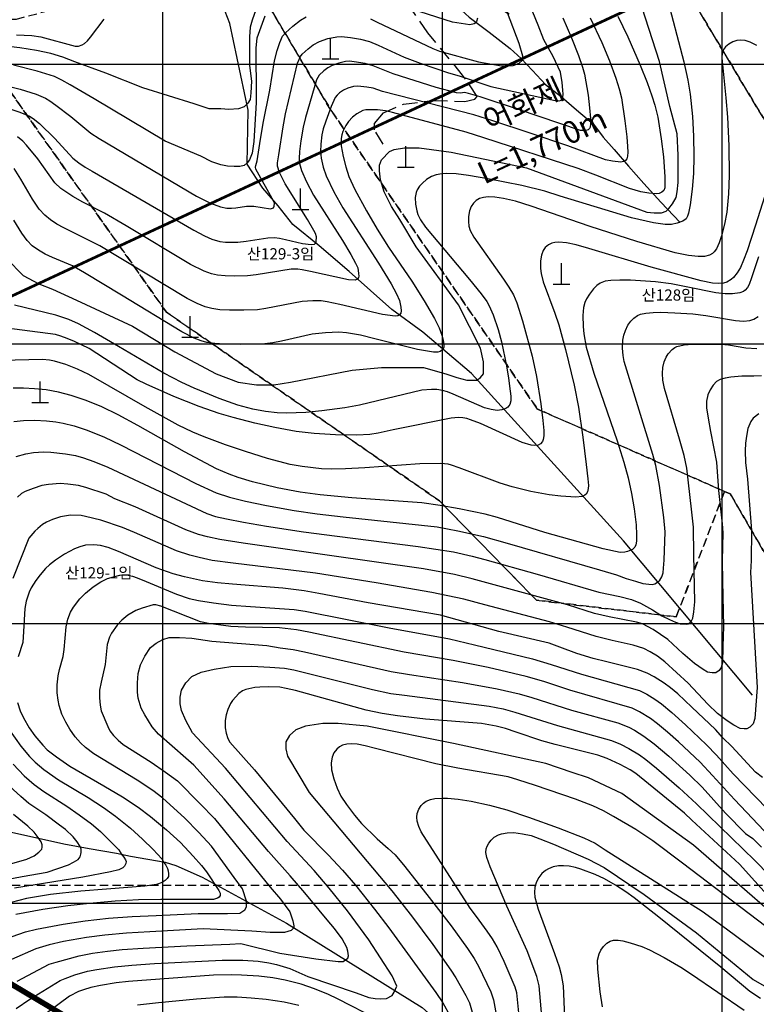
# Model space of a CAD drawing. Extents: x 135382 to 151642, y 439348 to 450146.
# Drawn here: x 142149 to 142412, y 442364 to 442716 of the extents above; entities that cross this region are included whole.
import ezdxf
from ezdxf.enums import TextEntityAlignment as Align

# ---------------------------------------------------------------- set-up
doc = ezdxf.new("R2010")
doc.units = 0
doc.header["$MEASUREMENT"] = 0
for name, pattern in [('5M2P5', [7.5, 5, -2.5]), ('ACAD_ISO10W100', [18, 12, -3, 0, -3]), ('EA0019', [6, 4, -0.7, 0.6, -0.7]), ('HIDDEN', [0.375, 0.25, -0.125])]:
    doc.linetypes.add(name, pattern=pattern)
for name, color, linetype in [('!index_기성제', 50, 'CONTINUOUS'), ('A0023119', 1, '5M2P5'), ('C0285311', 7, 'CONTINUOUS'), ('E0022112', 5, 'CONTINUOUS'), ('F0017111', 30, 'CONTINUOUS'), ('F0017114', 7, 'CONTINUOUS'), ('F0017121', 30, 'CONTINUOUS'), ('그리드', 18, 'CONTINUOUS'), ('지번', 6, 'CONTINUOUS'), ('지적', 30, 'CONTINUOUS'), ('행정구역_리', 11, 'ACAD_ISO10W100')]:
    doc.layers.add(name, color=color, linetype=linetype)
doc.styles.add('HY울릉도M', font='txt')
doc.styles.add('굴림', font='txt')

# ---------------------------------------------------------------- blocks, each defined once
blk = doc.blocks.new('C0285311')
at = {"layer": 'C0285311', "color": 0}
for p, q in [((-0.02, 0.01), (-0.02, 7.51)), ((-3.02, 0.01), (2.98, 0.01))]:
    blk.add_line(p, q, dxfattribs=at)

msp = doc.modelspace()

# ---------------------------------------------------------------- linework, layer by layer
at = {"layer": '!index_기성제', "const_width": 1, "flags": 128}
msp.add_lwpolyline([(142011.924, 442554.763), (142633.308, 442843.705, -0.0341178), (142671.478, 442858.38), (143013, 442963.59, -0.2196963), (143054.542, 442958.003), (143057.467, 442956.145)], format="xyb", dxfattribs=at)
at = {"layer": 'A0023119', "color": 251}
msp.add_lwpolyline([(142278.917, 442671.477), (142275.849, 442676.555), (142275.848, 442678.865), (142279.035, 442682.656), (142286.192, 442685.841), (142296.882, 442687.054), (142308.126, 442686.755), (142311.725, 442687.544), (142312.592, 442688.582), (142307.33, 442696.191), (142294.876, 442711.342), (142283.291, 442728.005), (142279.494, 442733.985), (142279.543, 442735.306), (142281.824, 442742.458), (142283.815, 442744.955), (142283.815, 442747.202), (142282.435, 442751.691), (142280.14, 442758.034)], dxfattribs=at)
at = {"layer": 'E0022112', "color": 251}
for points in [[(142276.904, 442755.462), (142277.094, 442754.904), (142283.226, 442746.634), (142284.992, 442744.124), (142290.424, 442737.038), (142297.972, 442727.716), (142303.069, 442722.905), (142309.689, 442716.915), (142316.796, 442711.505), (142324.34, 442705.678), (142328.269, 442702.125), (142332.355, 442697.863), (142337.029, 442692.829), (142342.689, 442688.387), (142348.068, 442683.725), (142354.099, 442678.578), (142357.552, 442673.945), (142361.57, 442669.539), (142366.619, 442663.657), (142372.174, 442657.43), (142378.167, 442650.784), (142385.102, 442643.445)], [(142410.945, 442474.446), (142364.922, 442529.64), (142310.556, 442589.486), (142293.164, 442604.271), (142282.035, 442612.338), (142266.716, 442625.918), (142256.024, 442635.075), (142246.641, 442642.706), (142241.404, 442649.464), (142235.949, 442655.787), (142230.275, 442664.29), (142230.672, 442683.621), (142224.124, 442714.581), (142219.893, 442725.439)], [(142146.019, 442425.517), (142164.754, 442421.344), (142173.859, 442419.65), (142183.637, 442417.931), (142188.571, 442416.926), (142200.963, 442414.687), (142204.812, 442413.486), (142214.19, 442409.365), (142244.319, 442392.902), (142292.881, 442362.819), (142370.747, 442293.009)]]:
    msp.add_lwpolyline(points, dxfattribs=at)
at = {"layer": 'F0017111', "color": 251}
for points, elevation in [([(142380.096, 442725.088), (142386.39, 442700.894), (142387.867, 442694.418), (142388.7, 442689.307), (142389.508, 442681.387), (142389.876, 442674.336), (142389.989, 442667.055), (142389.893, 442660.947), (142389.451, 442655.342), (142388.692, 442649.8), (142388.098, 442646.801), (142387.781, 442645.75), (142387.241, 442644.785), (142386.097, 442643.955), (142384.026, 442643.208), (142382.075, 442642.803), (142379.713, 442642.734), (142375.564, 442643.334), (142367.719, 442645.186), (142342.194, 442652.934), (142336.775, 442654.643), (142328.466, 442656.684), (142316.385, 442659.059), (142309.39, 442660.252), (142305.066, 442660.824), (142301.56, 442660.936), (142299.853, 442660.843), (142297.852, 442660.498), (142296.196, 442659.906), (142294.442, 442658.79), (142292.979, 442657.593), (142291.91, 442656.427), (142291.08, 442655.141), (142290.69, 442654.2), (142290.367, 442652.443), (142290.48, 442650.026), (142290.974, 442647.583), (142291.368, 442646.34), (142292.237, 442644.403), (142294.028, 442641.832), (142309.768, 442623.119), (142313.989, 442617.985), (142315.976, 442615.19), (142316.866, 442613.696), (142318.28, 442610.404), (142320.076, 442605.171), (142321.264, 442600.786), (142323.02, 442592.24), (142323.793, 442587.774), (142324.399, 442583.151), (142324.559, 442581.328), (142324.529, 442579.75), (142324.188, 442578.378), (142323.483, 442577.402), (142322.784, 442576.913), (142321.407, 442576.44), (142319.709, 442576.292), (142317.525, 442576.566), (142315.163, 442577.234), (142303.937, 442582.036), (142301.926, 442582.867), (142300.149, 442583.392), (142298.102, 442583.695), (142296.198, 442583.734), (142292.728, 442583.519), (142270.481, 442578.185), (142265.202, 442577.224), (142256.995, 442576.144), (142251.25, 442575.562), (142244.308, 442575.283), (142241.062, 442575.372), (142236.82, 442575.844), (142232.343, 442576.724), (142226.945, 442578.17), (142220.266, 442580.529), (142211.339, 442584.215), (142206.907, 442586.208), (142200.491, 442589.547), (142184.295, 442599.137), (142175.743, 442604.076), (142169.969, 442607.191), (142166.516, 442608.774), (142161.89, 442610.371), (142147.164, 442613.887)], 110), ([(142143.357, 442684.814), (142149.049, 442682.923), (142152.466, 442681.475), (142153.84, 442680.645), (142156.01, 442678.859), (142161.538, 442673.542), (142167.938, 442666.492), (142170.076, 442664.801), (142172.394, 442663.256), (142174.855, 442661.812), (142211.183, 442640.683), (142215.097, 442638.685), (142217.683, 442637.562), (142220.519, 442636.713), (142222.522, 442636.491), (142226.941, 442636.444), (142229.917, 442636.768), (142237.702, 442638.04), (142240.084, 442638.108), (142241.844, 442637.858), (142244.064, 442637.363), (142250.116, 442635.929), (142253.181, 442635.604), (142254.383, 442635.754), (142254.882, 442636.217), (142254.979, 442636.586), (142255.04, 442638.335), (142254.709, 442639.549), (142254.173, 442640.583), (142251.821, 442644.516), (142243.863, 442657.277), (142241.876, 442661.363), (142241.148, 442663.658), (142241.17, 442664.828), (142241.651, 442667.724), (142243.135, 442677.625), (142244.065, 442682.283), (142248.253, 442700.409), (142249.316, 442702.871), (142249.924, 442703.64), (142252.08, 442705.611), (142253.849, 442706.954), (142256.175, 442708.214), (142259.111, 442709.207), (142262.358, 442709.906), (142264.03, 442709.949), (142267.238, 442709.643), (142270.855, 442709.044), (142273.999, 442708.194), (142277.186, 442706.827), (142286.429, 442702.532), (142292.125, 442700.408), (142302.329, 442696.975), (142306.154, 442695.968), (142317.482, 442692.09), (142340.46, 442687.049), (142342.007, 442686.983), (142342.583, 442687.218), (142342.966, 442687.66), (142343.203, 442688.343), (142343.266, 442689.356), (142343.205, 442690.837), (142342.972, 442693.542), (142342.309, 442697.185), (142339.715, 442702.885), (142336.339, 442708.814), (142334.401, 442714.016), (142330.28, 442723.994)], 85), ([(142144.309, 442630.447), (142150.22, 442624.532), (142155.803, 442621.574), (142160.729, 442619.603), (142169.267, 442615.659), (142189.299, 442606.458), (142204.405, 442597.258), (142219.183, 442589.371), (142227.065, 442586.414), (142233.688, 442585.467), (142239.872, 442585.427), (142245.783, 442586.413), (142267.786, 442590.685), (142278.294, 442591.671), (142293.401, 442591.671), (142301.282, 442589.37), (142305.223, 442588.056), (142308.835, 442587.07), (142312.448, 442587.07), (142313.761, 442588.056), (142314.746, 442589.37), (142314.746, 442593.642), (142313.761, 442598.571), (142305.88, 442614.016), (142290.774, 442634.717), (142284.863, 442644.575), (142281.907, 442649.175), (142279.28, 442654.433), (142277.966, 442658.705), (142277.638, 442661.991), (142277.638, 442663.962), (142278.295, 442665.934), (142281.25, 442668.891), (142282.892, 442669.549), (142286.505, 442670.206), (142291.759, 442670.206), (142303.253, 442668.563), (142330.181, 442662.977), (142373.196, 442647.205), (142375.823, 442646.876), (142378.45, 442646.876), (142380.092, 442647.533), (142381.078, 442648.519), (142382.391, 442650.162), (142383.705, 442652.462), (142384.033, 442654.434), (142384.362, 442657.72), (142384.362, 442667.578), (142384.033, 442675.136), (142381.406, 442684.994), (142377.794, 442701.096), (142370.239, 442724.426)], 105), ([(142233.35, 442719.47), (142232.041, 442715.763), (142231.386, 442713.365), (142231.168, 442709.877), (142231.168, 442699.63), (142231.822, 442693.962), (142231.604, 442689.819), (142231.386, 442687.421), (142230.513, 442686.113), (142229.204, 442684.805), (142227.24, 442684.151), (142223.749, 442683.933), (142220.912, 442684.151), (142216.766, 442684.151), (142211.31, 442685.895), (142193.02, 442691.664), (142179.759, 442696.839), (142168.682, 442700.976), (142164.387, 442702.547), (142160.065, 442703.868), (142155.015, 442704.986), (142148.998, 442705.958), (142143.894, 442706.566)], 70), ([(142274.45, 442716.275), (142276.827, 442715.128), (142296.718, 442705.694), (142299.089, 442704.756), (142313.028, 442700.943), (142321.225, 442699.449), (142325.446, 442699.592), (142327.58, 442700.444), (142328.576, 442701.439), (142328.86, 442703.003), (142327.58, 442707.528), (142323.406, 442718.473)], 80), ([(142144.821, 442692.266), (142149.107, 442691.134), (142154.83, 442689.339), (142158.155, 442687.942), (142159.781, 442686.964), (142161.832, 442685.458), (142167.242, 442681.377), (142174.363, 442675.445), (142177.344, 442673.528), (142212.239, 442652.862), (142217.214, 442650.369), (142220.805, 442649.029), (142223.061, 442648.603), (142224.729, 442648.614), (142226.293, 442648.771), (142230.046, 442649.321), (142232.699, 442649.278), (142238.61, 442648.393), (142239.668, 442648.699), (142239.908, 442649.282), (142240.106, 442650.345), (142239.89, 442650.969), (142233.352, 442662.58), (142233.314, 442663.22), (142233.424, 442663.888), (142233.824, 442665.521), (142234.782, 442671.677), (142236.016, 442679.027), (142238.41, 442690.814), (142240.046, 442701.331), (142240.994, 442705.02), (142241.945, 442707.866), (142242.984, 442710.053), (142243.97, 442711.247), (142246.646, 442713.729), (142249.413, 442715.87), (142251.346, 442716.99)], 80), ([(142352.968, 442716.658), (142357.068, 442707.866), (142359.883, 442701.274), (142362.142, 442695.111), (142363.359, 442691.282), (142364.147, 442687.992), (142365.381, 442679.766), (142366.029, 442674.127), (142366.294, 442670.604), (142366.385, 442668.659), (142366.353, 442667.185), (142366.101, 442666.263), (142365.604, 442665.64), (142364.873, 442665.23), (142363.872, 442665.042), (142360.912, 442665.392), (142358.37, 442665.921), (142344.917, 442670.897), (142331.538, 442675.45), (142318.168, 442679.814), (142311.34, 442681.985), (142278.709, 442690.29), (142275.408, 442691.447), (142273.142, 442691.893), (142269.863, 442692.258), (142268.298, 442692.093), (142266.332, 442691.464), (142264.723, 442690.799), (142263.363, 442689.819), (142262.474, 442689.014), (142261.784, 442688.173), (142260.362, 442684.978), (142258.376, 442679.652), (142257.466, 442676.985), (142256.957, 442674.828), (142256.638, 442671.421), (142256.579, 442668.829), (142256.762, 442666.514), (142257.502, 442663.198), (142258.553, 442660.156), (142261.323, 442654.45), (142264.491, 442648.725), (142277.264, 442628.965), (142281.794, 442621.499), (142283.752, 442617.955), (142284.72, 442615.61), (142285.245, 442613.138), (142285.38, 442611.913), (142285.235, 442611.062), (142284.779, 442610.478), (142284.125, 442610.074), (142283.197, 442609.921), (142278.685, 442610.527), (142263.428, 442614.129), (142258.886, 442615.117), (142256.717, 442615.428), (142253.746, 442615.498), (142249.956, 442615.224), (142237.02, 442612.715), (142233.965, 442612.297), (142229.051, 442612.066), (142223.999, 442612.075), (142220.527, 442612.247), (142217.695, 442612.661), (142215.295, 442613.361), (142212.392, 442614.5), (142208.796, 442616.322), (142177.648, 442635.072), (142164.73, 442641.521), (142162.256, 442642.885), (142159.984, 442644.379), (142157.962, 442646.066), (142155.965, 442648.278), (142153.495, 442651.768), (142149.374, 442659.012), (142146.935, 442662.747)], 95), ([(142343.13, 442716.704), (142346.285, 442709.495), (142348.726, 442703.236), (142350.193, 442699.012), (142350.929, 442696.556), (142352.194, 442689.007), (142352.764, 442684.435), (142353.045, 442680.664), (142353.119, 442678.752), (142352.933, 442677.531), (142352.682, 442677.035), (142352.226, 442676.597), (142351.376, 442676.358), (142349.532, 442676.401), (142327.32, 442683.894), (142313.624, 442688.366), (142309.469, 442689.616), (142308.046, 442689.932), (142306.556, 442689.689), (142305.134, 442689.778), (142297.862, 442691.756), (142282.465, 442696.584), (142275.413, 442699.488), (142272.523, 442700.309), (142268.541, 442700.951), (142266.932, 442701.148), (142265.411, 442701.096), (142263.019, 442700.486), (142260.729, 442699.653), (142259.087, 442698.776), (142257.683, 442697.71), (142256.07, 442696.174), (142255.064, 442694.538), (142251.211, 442681.063), (142250.272, 442677.55), (142249.467, 442672.683), (142249.033, 442668.825), (142248.88, 442666.321), (142249.049, 442664.536), (142249.689, 442662.106), (142251.551, 442657.998), (142254.062, 442653.276), (142264.392, 442637.013), (142267.347, 442632.085), (142269.057, 442628.975), (142269.835, 442627.215), (142270.139, 442625.23), (142270.18, 442624.25), (142270.129, 442623.776), (142269.715, 442623.164), (142268.87, 442622.863), (142266.555, 442622.908), (142252.998, 442625.954), (142250.01, 442626.553), (142248.406, 442626.769), (142246.048, 442626.806), (142233.576, 442624.797), (142230.462, 442624.393), (142225.776, 442624.243), (142222.389, 442624.35), (142219.706, 442624.589), (142217.568, 442625.097), (142214.888, 442626.083), (142210.019, 442628.438), (142187.078, 442642.268), (142179.248, 442646.78), (142171.526, 442650.722), (142167.971, 442652.73), (142165.42, 442654.377), (142163.688, 442655.684), (142161.586, 442657.701), (142155.412, 442666.254), (142151.342, 442671.065), (142150.038, 442672.561), (142148.177, 442674.078)], 90), ([(142412.484, 442706.747), (142410.132, 442707.9), (142408.332, 442708.533), (142406.876, 442708.718), (142405.434, 442708.557), (142403.957, 442708.054), (142402.573, 442707.29), (142401.328, 442706.239), (142400.653, 442705.285), (142400.181, 442704.127), (142399.984, 442702.297), (142401.459, 442688.021), (142402.018, 442681.15), (142402.48, 442670.861), (142402.61, 442660.272), (142402.432, 442653.706), (142401.777, 442647.2), (142400.962, 442642.932), (142399.907, 442638.756), (142399.064, 442636.243), (142398.117, 442634.092), (142397.334, 442632.992), (142396.731, 442632.387), (142395.574, 442631.761), (142393.789, 442631.335), (142391.572, 442631.256), (142388.063, 442631.685), (142383.3, 442632.635), (142369.627, 442636.666), (142352.919, 442642.021), (142331.855, 442649.321), (142326.21, 442651.057), (142322.005, 442652.073), (142318.889, 442652.542), (142316.525, 442652.628), (142314.759, 442652.441), (142313.422, 442652.033), (142312.229, 442651.364), (142311.2, 442650.416), (142310.373, 442649.205), (142309.75, 442647.582), (142309.393, 442645.655), (142309.385, 442643.852), (142309.61, 442642.21), (142310.091, 442640.657), (142311.311, 442638.227), (142321.944, 442623.225), (142323.913, 442620.391), (142325.494, 442617.61), (142326.763, 442614.762), (142328.803, 442608.338), (142332.156, 442595.66), (142333.699, 442588.392), (142335.256, 442578.627), (142336.052, 442572.72), (142336.372, 442569.033), (142336.387, 442567.135), (142336.182, 442565.852), (142335.899, 442565.142), (142335.203, 442564.332), (142334.351, 442563.888), (142333.055, 442563.734), (142331.802, 442563.845), (142328.679, 442564.765), (142313.788, 442571.546), (142310.21, 442572.949), (142308.8, 442573.339), (142307.358, 442573.621), (142305.873, 442573.773), (142303.202, 442573.543), (142282.477, 442569.293), (142277.159, 442568.147), (142274.159, 442567.642), (142269.553, 442567.405), (142261.919, 442567.556), (142254.265, 442568.044), (142247.87, 442568.783), (142240.169, 442570.124), (142233.007, 442571.67), (142225.316, 442573.729), (142220.34, 442575.208), (142213.154, 442577.704), (142204.101, 442581.305), (142194.185, 442585.654), (142190.958, 442587.246), (142176.568, 442596.684), (142173.841, 442598.402), (142168.603, 442600.89), (142165.927, 442601.988), (142163.694, 442602.806), (142161.723, 442603.406), (142140.55, 442606.104)], 115), ([(142420.923, 442670.268), (142412.049, 442642.482), (142409.038, 442633.395), (142407.827, 442630.017), (142406.677, 442627.358), (142405.515, 442625.437), (142404.204, 442623.83), (142403.336, 442623.06), (142401.83, 442622.178), (142400.611, 442621.805), (142398.986, 442621.661), (142396.725, 442621.797), (142392.668, 442622.562), (142374.751, 442627.495), (142352.427, 442634.223), (142347.996, 442635.437), (142344.509, 442636.166), (142341.704, 442636.428), (142340.318, 442636.359), (142339.233, 442636.109), (142338.034, 442635.52), (142336.89, 442634.521), (142336.127, 442633.398), (142335.559, 442631.822), (142335.217, 442629.741), (142335.243, 442627.077), (142335.444, 442625.254), (142336.156, 442622.215), (142340.263, 442610.998), (142341.729, 442606.818), (142344.161, 442598.006), (142347.266, 442585.326), (142348.792, 442577.445), (142350.351, 442566.721), (142351.573, 442556.922), (142352.134, 442551.845), (142352.318, 442549.43), (142352.287, 442548.334), (142352.042, 442547.187), (142351.548, 442546.372), (142351.067, 442545.925), (142350.087, 442545.433), (142347.868, 442545.26), (142342.46, 442545.605), (142338.269, 442546.122), (142331.75, 442547.322), (142325.007, 442548.919), (142320.712, 442550.22), (142306.106, 442555.742), (142303.418, 442556.689), (142302.138, 442557.031), (142299.582, 442557.349), (142292.047, 442557.167), (142272.349, 442555.798), (142265.515, 442555.407), (142260.402, 442555.295), (142256.855, 442555.361), (142249.946, 442556.187), (142245.731, 442556.933), (142237.614, 442559.131), (142229.734, 442561.591), (142222.595, 442563.969), (142214.96, 442566.78), (142210.829, 442568.538), (142205.67, 442571.038), (142193.814, 442577.496), (142180.926, 442585.002), (142173.727, 442589.121), (142169.692, 442591.02), (142165.474, 442592.679), (142161.469, 442593.934), (142159.667, 442594.296), (142157.111, 442594.504), (142142.406, 442594.079)], 120), ([(142146.911, 442572.349), (142150.313, 442572.671), (142154.422, 442572.776), (142158.554, 442572.551), (142161.881, 442572.162), (142164.451, 442571.706), (142168.414, 442570.783), (142172.687, 442569.367), (142179.094, 442566.802), (142185.266, 442563.825), (142211.936, 442550.086), (142219.166, 442546.787), (142223.963, 442545.24), (142229.69, 442543.797), (142237.217, 442542.257), (142247.094, 442540.46), (142255.39, 442539.247), (142264.582, 442538.204), (142298.186, 442534.594), (142305.656, 442533.272), (142314.832, 442531.228), (142323.297, 442528.801), (142356.29, 442519.269), (142362.339, 442517.468), (142365.876, 442516.214), (142369.119, 442515.181), (142371.772, 442514.37), (142373.909, 442514.149), (142375.162, 442514.075), (142376.046, 442514.223), (142377.078, 442514.813), (142377.889, 442515.55), (142378.552, 442516.73), (142378.994, 442518.205), (142379.215, 442519.827), (142379.363, 442522.777), (142379.752, 442532.907), (142379.289, 442538.034), (142377.734, 442549.402), (142376.41, 442556.625), (142375.346, 442560.452), (142365.065, 442593.782), (142364.721, 442595.922), (142364.564, 442598.503), (142364.675, 442601.369), (142365.008, 442603.15), (142365.561, 442604.848), (142366.459, 442606.709), (142367.471, 442608.168), (142368.503, 442609.302), (142369.907, 442610.267), (142370.937, 442610.654), (142372.87, 442611.03), (142375.458, 442611.33), (142378.197, 442611.405), (142383.233, 442611.215), (142389.666, 442610.802), (142394.293, 442610.208), (142404.902, 442608.368), (142407.8, 442608.173), (142410.033, 442608.444), (142411.453, 442608.852), (142413.072, 442609.863)], 130), ([(142147.658, 442559.81), (142151.169, 442560.764), (142153.915, 442561.178), (142157.516, 442561.453), (142160.131, 442561.402), (142165.347, 442560.804), (142168.903, 442560.154), (142171.751, 442559.348), (142175.533, 442557.99), (142180.477, 442555.984), (142215.931, 442539.409), (142219.019, 442538.394), (142222.938, 442537.445), (142229.034, 442536.3), (142237.227, 442534.901), (142250.439, 442532.839), (142262.46, 442531.271), (142291.451, 442527.613), (142304.061, 442525.688), (142310.788, 442524.192), (142315.339, 442522.978), (142333.981, 442517.728), (142356.023, 442511.294), (142363.517, 442509.723), (142367.718, 442508.617), (142370.96, 442507.29), (142375.235, 442505.004), (142378.625, 442502.865), (142381.352, 442501.464), (142383.489, 442500.579), (142385.184, 442499.989), (142387.247, 442499.842), (142387.984, 442499.916), (142388.721, 442500.432), (142389.237, 442501.022), (142389.606, 442501.98), (142390.048, 442504.193), (142390.416, 442507.806), (142389.97, 442524.578), (142389.925, 442534.473), (142389.211, 442540.957), (142387.489, 442555.662), (142386.597, 442560.106), (142384.863, 442565.941), (142379.513, 442584.15), (142378.934, 442587.119), (142378.796, 442589.487), (142378.921, 442591.57), (142379.435, 442593.654), (142380.14, 442595.269), (142380.869, 442596.467), (142382.212, 442598.081), (142383.16, 442598.791), (142383.945, 442599.095), (142386.512, 442599.675), (142389.513, 442600.003), (142399.73, 442600.02), (142402.435, 442599.723), (142408.566, 442598.675), (142412.531, 442598.471)], 135), ([(142414.204, 442588.672), (142411.415, 442588.492), (142407.186, 442588.492), (142403.227, 442588.132), (142401.158, 442587.771), (142399.448, 442587.321), (142398.098, 442586.601), (142396.929, 442585.251), (142395.849, 442583.63), (142395.039, 442581.829), (142394.589, 442579.578), (142394.589, 442577.237), (142395.129, 442573.456), (142396.029, 442568.774), (142398.089, 442557.719), (142398.776, 442547.617), (142400.122, 442535.709), (142400.431, 442532.494), (142400.16, 442522.598), (142400.28, 442515.189), (142400.661, 442498.957), (142400.366, 442491.878), (142400.218, 442485.978), (142399.776, 442484.356), (142399.039, 442483.323), (142397.86, 442482.438), (142396.533, 442482.438), (142394.912, 442482.733), (142393.291, 442483.618), (142390.195, 442485.831), (142386.068, 442489.37), (142380.762, 442494.385), (142375.456, 442497.925), (142371.624, 442499.99), (142369.463, 442500.56), (142359.729, 442502.413), (142354.499, 442503.669), (142344.897, 442506.711), (142310.7, 442516.08), (142304.471, 442517.648), (142293.382, 442519.652), (142258.963, 442524.475), (142228.929, 442528.768), (142220.559, 442530.07), (142216.09, 442531.019), (142212.91, 442531.944), (142208.414, 442533.549), (142190.264, 442541.746), (142183.036, 442544.626), (142179.833, 442546.278), (142172.573, 442548.7), (142169.978, 442549.418), (142166.178, 442549.9), (142163.486, 442550.155), (142159.312, 442549.771), (142156.862, 442549.396), (142153.796, 442548.377), (142150.982, 442547.269), (142149.65, 442546.56), (142148.123, 442545.259)], 140), ([(142413.304, 442575.077), (142411.235, 442573.546), (142410.335, 442572.286), (142409.345, 442569.765), (142408.805, 442567.064), (142408.535, 442564.543), (142408.355, 442561.842), (142408.445, 442557.7), (142409.165, 442551.668), (142410.678, 442533.292), (142410.458, 442522.616), (142410.292, 442518.29), (142412.706, 442477.21), (142411.863, 442466.067), (142411.273, 442464.15), (142410.094, 442462.97), (142408.915, 442462.38), (142408.03, 442462.38), (142406.556, 442462.528), (142404.345, 442463.708), (142401.987, 442465.33), (142398.45, 442467.837), (142395.059, 442471.23), (142387.984, 442478.752), (142379.653, 442486.387), (142376.972, 442488.383), (142374.454, 442489.971), (142372.179, 442491.149), (142368.373, 442492.352), (142360.808, 442494.055), (142355.067, 442495.483), (142344.644, 442498.804), (142338.418, 442500.641), (142315.241, 442506.728), (142307.819, 442508.741), (142296.296, 442511.171), (142276.43, 442514.578), (142254.783, 442518.071), (142225.278, 442521.635), (142217.809, 442522.633), (142213.096, 442523.653), (142209.781, 442524.532), (142205.056, 442526.095), (142189.986, 442532.578), (142185.773, 442534.42), (142177.919, 442537.062), (142172.517, 442538.366), (142170.915, 442538.698), (142167.145, 442538.84), (142163.508, 442538.235), (142160.731, 442537.319), (142158.519, 442536.33), (142157.069, 442535.502), (142155.417, 442534.107), (142154.405, 442533.059), (142152.197, 442530.551), (142146.504, 442516.159)], 145), ([(142143.943, 442387.349), (142151.085, 442389.831), (142154.999, 442390.777), (142164.546, 442392.58), (142172.33, 442393.78), (142180.721, 442394.684), (142189.161, 442395.323), (142197.756, 442395.66), (142212.779, 442396.366), (142223.266, 442396.366), (142227.682, 442396.55), (142229.522, 442397.655), (142230.074, 442398.759), (142230.074, 442400.785), (142228.602, 442405.203), (142225.658, 442409.253), (142217.552, 442420.476), (142213.077, 442425.391), (142207.911, 442430.527), (142200.192, 442437.631), (142196.539, 442440.332), (142190.975, 442443.999), (142175.529, 442453.506), (142172.487, 442455.767), (142170.671, 442457.412), (142168.772, 442459.57), (142166.848, 442462.261), (142165.46, 442464.815), (142164.084, 442467.709), (142163.059, 442470.722), (142162.685, 442472.698), (142162.402, 442475.32), (142162.405, 442478.162), (142162.708, 442481.328), (142163.213, 442483.67), (142164.538, 442488.297), (142164.88, 442490.763), (142165.542, 442498.875), (142166.209, 442501.589), (142167.156, 442504.158), (142168.217, 442505.911), (142170.415, 442508.891), (142172.483, 442510.979), (142175.231, 442513.206), (142177.936, 442514.93), (142180.31, 442516.118), (142182.512, 442516.816), (142184.828, 442517.304), (142187.104, 442517.42), (142189.262, 442517.002), (142191.025, 442516.412), (142194.201, 442515.101), (142205, 442510.594), (142209.58, 442509.042), (142212.858, 442508.301), (142218.276, 442507.408), (142224.719, 442506.672), (142231.519, 442506.212), (142247.114, 442505.074), (142251.065, 442504.45), (142281.083, 442498.476), (142302.67, 442494.613), (142311.638, 442492.5), (142332.347, 442487.459), (142338.99, 442485.472), (142349.88, 442481.9), (142370.535, 442476.115), (142373.224, 442474.751), (142376.047, 442473.026), (142378.446, 442471.292), (142382.131, 442468.232), (142387.038, 442463.811), (142394.601, 442456.714), (142398.063, 442452.999), (142404.051, 442446.342), (142416.223, 442433.8)], 155), ([(142417.307, 442423.67), (142404.532, 442437.177), (142396.73, 442445.779), (142392.292, 442450.503), (142384.51, 442457.794), (142380.59, 442461.27), (142377.011, 442464.206), (142374.459, 442466.07), (142370.626, 442468.517), (142367.957, 442469.749), (142345.661, 442476.187), (142336.342, 442479.321), (142330.118, 442481.136), (142316.438, 442484.293), (142303.988, 442486.814), (142286.403, 442489.788), (142252.343, 442496.933), (142247.959, 442497.788), (142241.912, 442498.511), (142229.674, 442498.778), (142224.506, 442499.034), (142216.532, 442500.022), (142213.62, 442500.715), (142199.397, 442506.322), (142197.667, 442506.748), (142196.69, 442506.81), (142192.71, 442505.596), (142190.444, 442504.72), (142187.676, 442503.036), (142185.516, 442501.219), (142183.84, 442499.464), (142181.801, 442496.57), (142181.099, 442495.186), (142180.289, 442492.578), (142179.493, 442485.407), (142178.041, 442479.153), (142177.55, 442476.28), (142177.535, 442473.49), (142177.753, 442470.925), (142178.093, 442468.803), (142180.428, 442463.304), (142181.253, 442461.682), (142182.538, 442460.014), (142184.137, 442458.302), (142185.955, 442456.82), (142195.925, 442450.48), (142201.132, 442446.934), (142205.448, 442443.779), (142213.447, 442435.647), (142218.576, 442430.313), (142238.537, 442405.756), (142242.217, 442401.522), (142245.529, 442396.919), (142246.633, 442393.789), (142247.001, 442391.948), (142247.001, 442391.212), (142246.081, 442390.291), (142243.689, 442389.555), (142238.537, 442389.555), (142231.914, 442390.107), (142214.599, 442390.887), (142195.454, 442389.804), (142187.153, 442389.386), (142179.399, 442388.669), (142172.826, 442387.835), (142164.674, 442386.341), (142159.452, 442385.149), (142154.709, 442383.742), (142146.078, 442379.914)], 160), ([(142148.061, 442372.173), (142159.457, 442378.22), (142161.96, 442379.002), (142170.233, 442381.256), (142174.951, 442382.152), (142180.34, 442382.904), (142185.644, 442383.475), (142193.126, 442384.004), (142208.732, 442384.813), (142224.089, 442385.386), (142228.049, 442385.689), (142242.032, 442382.191), (142254.911, 442380.166), (142262.823, 442379.245), (142264.662, 442379.245), (142266.318, 442380.35), (142266.502, 442381.27), (142266.318, 442382.927), (142265.95, 442384.216), (142264.294, 442387.346), (142261.535, 442391.028), (142258.959, 442394.157), (142250.943, 442403.721), (142245.706, 442409.864), (142237.877, 442418.527), (142222.103, 442437.404), (142211.241, 442449.429), (142208.343, 442451.865), (142198.604, 442460.503), (142196.391, 442463.16), (142193.735, 442467.368), (142192.407, 442469.805), (142191.3, 442473.348), (142191.079, 442475.563), (142191.079, 442478.885), (142191.3, 442482.207), (142192.185, 442485.308), (142193.735, 442488.408), (142195.727, 442491.509), (142197.719, 442493.059), (142200.153, 442494.388), (142202.367, 442495.053), (142206.129, 442495.053), (142210.556, 442494.831), (142217.638, 442493.723), (142237.337, 442492.173), (142242.067, 442491.393), (142246.786, 442490.799), (142250.839, 442489.948), (142281.803, 442482.907), (142288.35, 442481.814), (142307.283, 442479.019), (142319.738, 442476.741), (142327.553, 442474.919), (142332.052, 442473.582), (142346.308, 442469.082), (142362.81, 442464.555), (142366.756, 442463.007), (142368.749, 442461.915), (142372.182, 442459.74), (142375.811, 442457.055), (142381.081, 442452.595), (142388.599, 442445.892), (142392.986, 442441.566), (142401.384, 442432.209), (142408.48, 442424.984), (142411.117, 442423.173), (142414.194, 442420.129)], 165), ([(142147.709, 442362.436), (142152.614, 442365.772), (142163.459, 442372.478), (142165.236, 442373.177), (142168.637, 442374.451), (142173.214, 442375.711), (142176.5, 442376.367), (142182.91, 442377.349), (142189.046, 442377.922), (142197.109, 442378.46), (142221.361, 442379.733), (142228.745, 442379.736), (142234.225, 442379.303), (142238.036, 442378.7), (142240.737, 442378.095), (142245.528, 442376.668), (142251.967, 442373.907), (142269.262, 442368.015), (142273.861, 442366.358), (142276.069, 442365.99), (142277.909, 442365.806), (142280.117, 442365.99), (142282.141, 442367.095), (142282.877, 442368.199), (142283.797, 442370.409), (142282.141, 442374.091), (142273.748, 442386.944), (142266.153, 442397.282), (142259.658, 442405.493), (142254.271, 442411.767), (142244.568, 442422.102), (142222.508, 442448.321), (142210.777, 442460.945), (142208.343, 442465.375), (142206.793, 442468.919), (142206.351, 442471.355), (142206.351, 442473.791), (142206.793, 442476.227), (142208.343, 442478.885), (142210.556, 442481.1), (142213.876, 442482.65), (142218.524, 442483.757), (142224.5, 442484.643), (142232.025, 442484.865), (142238.366, 442484.454), (142243.705, 442484.129), (142246.962, 442483.527), (142252.764, 442482.08), (142275.094, 442476.427), (142281.713, 442475.104), (142286.537, 442474.4), (142316.786, 442470.536), (142321.888, 442469.535), (142326.011, 442468.425), (142341.245, 442463.565), (142360.571, 442458.255), (142363.754, 442456.946), (142366.735, 442455.434), (142370.619, 442453.061), (142372.815, 442451.455), (142376.676, 442448.289), (142384.822, 442441.357), (142390.976, 442435.635), (142411.81, 442415.33), (142432.56, 442394.078)], 170), ([(142145.298, 442461.94), (142149.431, 442456.212), (142152.49, 442452.546), (142154.532, 442450.485), (142157.608, 442447.922), (142162.846, 442444.197), (142173.41, 442437.826), (142178.908, 442434.278), (142183.225, 442431.218), (142188.641, 442426.856), (142192.883, 442423.012), (142196.633, 442419.227), (142199.77, 442415.876), (142200.556, 442414.631), (142201.21, 442413.648), (142201.8, 442412.468), (142201.996, 442411.616), (142202.127, 442410.568), (142202.127, 442409.585), (142201.734, 442408.864), (142201.014, 442408.209), (142199.901, 442407.423), (142197.871, 442406.702), (142193.745, 442406.112), (142180.01, 442405.057), (142170.79, 442404.325), (142159.983, 442403.142), (142151.372, 442401.745), (142137.525, 442398.106)], 145), ([(142434.597, 442381.94), (142389.886, 442420.844), (142364.291, 442439.323), (142352.303, 442444.833), (142346.471, 442446.779), (142337.075, 442450.021), (142304.028, 442457.153), (142273.249, 442463.313), (142262.882, 442464.285), (142257.374, 442464.285), (142251.218, 442463.313), (142247.654, 442462.016), (142245.386, 442460.071), (142244.09, 442457.801), (142244.09, 442455.208), (142244.738, 442452.614), (142252.514, 442439.646), (142282.063, 442404.494), (142289.104, 442395.566), (142296.707, 442385.274), (142303.184, 442376.118), (142304.971, 442373.376), (142308.487, 442367.023), (142309.812, 442364.472), (142314.367, 442348.56)], 180), ([(142424.646, 442384.982), (142385.952, 442414.41), (142375.312, 442422.342), (142369.282, 442426.359), (142361.31, 442431.037), (142357.705, 442433.055), (142353.881, 442434.869), (142347.71, 442437.283), (142333.448, 442442.12), (142327.047, 442444.203), (142323.63, 442445.244), (142305.588, 442448.294), (142297.76, 442449.954), (142276.193, 442455.405), (142272.48, 442456.328), (142269.685, 442456.909), (142267.731, 442457.089), (142265.946, 442456.955), (142264.361, 442456.545), (142263.258, 442455.996), (142262.308, 442455.148), (142261.34, 442453.775), (142260.738, 442452.319), (142260.396, 442450.281), (142260.515, 442447.795), (142261.252, 442444.528), (142262.457, 442441.137), (142263.842, 442438.338), (142265.768, 442435.38), (142268.673, 442431.54), (142271.16, 442428.619), (142276.78, 442423.13), (142280.701, 442419.616), (142283.258, 442417.412), (142286.695, 442413.224), (142295.414, 442402.114), (142303.211, 442391.997), (142309.075, 442383.88), (142311.454, 442380.296), (142313.046, 442377.557), (142317.408, 442368.422), (142318.428, 442365.483), (142320.3, 442354.993)], 185), ([(142146.625, 442449.808), (142150.615, 442445.622), (142154.195, 442442.501), (142157.562, 442439.979), (142165.861, 442434.77), (142170.29, 442431.702), (142174.649, 442428.42), (142177.908, 442425.706), (142182.76, 442420.87), (142184.37, 442419.09), (142185.302, 442417.733), (142186.234, 442416.546), (142186.742, 442415.613), (142186.996, 442415.02), (142186.912, 442414.256), (142186.488, 442413.324), (142185.81, 442412.73), (142184.454, 442411.967), (142181.404, 442411.289), (142171.574, 442409.423), (142147.13, 442405.416)], 140), ([(142141.021, 442407.964), (142149.805, 442409.591), (142158.768, 442411.146), (142166.45, 442413.8), (142168.188, 442414.715), (142169.834, 442415.722), (142170.565, 442416.637), (142170.84, 442417.552), (142170.931, 442418.193), (142170.931, 442419.383), (142170.565, 442420.389), (142169.559, 442421.945), (142168.096, 442423.775), (142165.352, 442426.429), (142163.158, 442427.985), (142158.321, 442431.707), (142152.279, 442435.762), (142149.386, 442438.158), (142145.357, 442441.935)], 135), ([(142327.611, 442359.608), (142326.701, 442368.029), (142326.071, 442370.031), (142322.204, 442379.243), (142319.723, 442384.474), (142317.968, 442387.344), (142316.102, 442390.085), (142312.285, 442395.271), (142310.007, 442398.314), (142292.475, 442425.638), (142291.647, 442427.49), (142291.067, 442429.432), (142290.924, 442430.84), (142291.06, 442432.136), (142291.632, 442433.736), (142292.52, 442435.019), (142293.346, 442435.833), (142294.307, 442436.491), (142295.871, 442437.159), (142297.448, 442437.473), (142299.944, 442437.626), (142301.942, 442437.576), (142305.791, 442437.23), (142310.342, 442436.564), (142316.976, 442435.156), (142323.1, 442433.458), (142330.934, 442430.874), (142341.518, 442427.053), (142350.688, 442423.456), (142354.696, 442421.5), (142358.347, 442419.189), (142366.39, 442414.003), (142393.03, 442397.219), (142401.674, 442390.883), (142409.518, 442385.007), (142435.686, 442365.811)], 190), ([(142141.941, 442413.069), (142151.544, 442415.814), (142154.196, 442417.004), (142155.842, 442418.285), (142156.848, 442419.383), (142157.031, 442420.115), (142157.031, 442420.939), (142156.666, 442421.945), (142155.202, 442424.05), (142154.105, 442425.423), (142151.818, 442427.619), (142146.724, 442431.81)], 130), ([(142336.093, 442354.063), (142334.762, 442370.568), (142333.855, 442373.818), (142330.362, 442382.979), (142323.143, 442398.96), (142317.248, 442413.097), (142315.998, 442416.394), (142315.634, 442418.198), (142315.735, 442419.501), (142316.084, 442420.489), (142316.696, 442421.579), (142317.493, 442422.58), (142318.679, 442423.654), (142320.147, 442424.464), (142321.295, 442424.883), (142323.265, 442425.241), (142325.683, 442425.287), (142328.691, 442424.922), (142331.802, 442424.283), (142334.99, 442423.114), (142339.85, 442421.196), (142352.273, 442415.749), (142357.995, 442412.816), (142372.232, 442403.179), (142390.936, 442389.492), (142411.276, 442372.826), (142415.177, 442370.496)], 195), ([(142357.385, 442362.999), (142356.573, 442368.423), (142355.689, 442376.511), (142355.616, 442379.654), (142356.196, 442381.905), (142356.794, 442383.257), (142357.721, 442384.625), (142358.886, 442385.756), (142360.124, 442386.486), (142361.238, 442386.805), (142362.915, 442386.846), (142364.669, 442386.583), (142367.214, 442385.94), (142371.467, 442384.551), (142374.136, 442383.404), (142379.457, 442380.64), (142385.385, 442377.178), (142389.228, 442374.633), (142407.957, 442361.771)], 205), ([(142248.76, 442363.454), (142243.484, 442364.638), (142237.097, 442365.62), (142231.748, 442366.11), (142226.685, 442366.411), (142222.051, 442366.449), (142212.126, 442365.757), (142198.624, 442364.429), (142191.049, 442363.599)], 180)]:
    msp.add_lwpolyline(points, dxfattribs=dict(at, elevation=elevation))
at = {"layer": 'F0017114', "color": 251}
for points, elevation in [([(142312.604, 442716.511), (142312.335, 442715.328), (142311.851, 442714.737), (142311.42, 442714.468), (142309.967, 442714.145), (142303.763, 442715.075), (142274.66, 442724.505)], 75), ([(142236.603, 442717.285), (142233.786, 442709.441), (142233.35, 442705.953), (142233.35, 442700.284), (142233.568, 442693.962), (142233.568, 442686.331), (142232.695, 442672.378), (142232.041, 442668.235), (142231.168, 442665.837), (142230.295, 442664.747), (142229.204, 442663.875), (142227.676, 442663.439), (142225.712, 442663.439), (142223.312, 442663.657), (142220.912, 442664.093), (142217.639, 442665.183), (142213.711, 442667.145), (142200.978, 442672.603), (142175.615, 442687.649), (142166.956, 442692.729), (142163.997, 442694.4), (142161.438, 442695.641), (142155.241, 442697.564), (142146.736, 442699.704)], 75), ([(142362.807, 442717.237), (142366.399, 442709.894), (142370.861, 442699.707), (142373.338, 442693.493), (142375.036, 442688.73), (142376.062, 442685.456), (142377.12, 442681.096), (142378.325, 442673.341), (142379.13, 442666.959), (142379.609, 442659.791), (142379.7, 442657.133), (142379.602, 442655.806), (142379.314, 442654.967), (142378.595, 442654.354), (142377.563, 442653.884), (142376.522, 442653.719), (142373.914, 442653.983), (142371.106, 442654.49), (142367.059, 442655.656), (142354.943, 442660.406), (142348.636, 442662.796), (142314.98, 442673.793), (142308.582, 442675.746), (142282.231, 442682.759), (142279.793, 442683.345), (142276.865, 442683.7), (142274.994, 442683.779), (142272.767, 442683.726), (142271.659, 442683.468), (142269.472, 442682.339), (142268.014, 442681.131), (142266.528, 442679.56), (142265.577, 442678.177), (142264.558, 442676.016), (142264.183, 442674.802), (142263.929, 442673.525), (142263.959, 442670.826), (142264.596, 442667.03), (142265.54, 442663.368), (142266.711, 442659.891), (142268.858, 442655.281), (142273.005, 442647.582), (142276.774, 442641.118), (142280.807, 442634.653), (142289.225, 442622.462), (142293.554, 442615.477), (142297.261, 442609.098), (142299.009, 442605.796), (142299.903, 442603.197), (142300.343, 442601.411), (142300.636, 442599.804), (142300.589, 442598.767), (142300.112, 442597.991), (142299.334, 442597.363), (142298.422, 442597.076), (142296.905, 442597.074), (142291.223, 442598.021), (142275.924, 442601.919), (142270.797, 442603.174), (142265.857, 442604.043), (142263.084, 442604.278), (142258.336, 442604.062), (142253.602, 442603.492), (142242.599, 442601.094), (142239.52, 442600.488), (142235.632, 442600.011), (142227.965, 442599.812), (142222.254, 442599.942), (142218.75, 442600.189), (142215.874, 442600.614), (142213.888, 442601.192), (142211.359, 442602.16), (142206.947, 442604.418), (142185.403, 442617.51), (142172.195, 442625.5), (142167.823, 442627.92), (142160.689, 442630.993), (142158.033, 442632.204), (142155.686, 442633.594), (142153.453, 442635.175), (142151.654, 442637.014), (142149.767, 442639.612), (142146.86, 442644.325)], 100), ([(142413.174, 442631.247), (142410.646, 442623.658), (142409.83, 442621.346), (142409.212, 442620.204), (142408.424, 442619.272), (142407.754, 442618.794), (142406.414, 442618.268), (142403.807, 442617.971), (142401.172, 442617.928), (142397.887, 442618.298), (142387.842, 442620.392), (142381.929, 442621.489), (142376.363, 442622.26), (142367.424, 442622.82), (142363.6, 442622.904), (142360.292, 442622.762), (142358.346, 442622.453), (142356.569, 442621.769), (142355.301, 442620.933), (142354.09, 442619.804), (142352.67, 442617.867), (142351.636, 442616.15), (142351.03, 442614.826), (142350.561, 442613.068), (142350.342, 442610.16), (142350.406, 442606.311), (142350.635, 442603.62), (142351.518, 442598.847), (142354.27, 442589.542), (142362.58, 442565.343), (142365.037, 442557.824), (142366.576, 442552.128), (142367.779, 442546.531), (142368.694, 442541.035), (142369.341, 442535.308), (142369.536, 442531.805), (142369.48, 442529.474), (142369.316, 442528.234), (142368.885, 442527.321), (142368.044, 442526.578), (142366.338, 442525.814), (142365.321, 442525.556), (142363.635, 442525.436), (142357.602, 442526.803), (142336.792, 442532.652), (142319.765, 442538.001), (142315.43, 442539.226), (142306.105, 442541.128), (142299.296, 442542.287), (142292.784, 442543.196), (142267.707, 442545.062), (142256.452, 442546.078), (142249.204, 442547.015), (142240.999, 442548.642), (142232.263, 442550.791), (142227.081, 442552.328), (142223.848, 442553.493), (142219.36, 442555.439), (142207.906, 442561.422), (142191.243, 442570.865), (142184.198, 442574.703), (142178.394, 442577.514), (142172.681, 442579.773), (142167.346, 442581.594), (142162.846, 442582.798), (142158.438, 442583.592), (142154.269, 442584.033), (142150.378, 442584.275), (142146.651, 442584.288)], 125), ([(142414.536, 442445.014), (142412.006, 442446.944), (142403.569, 442456.109), (142400.376, 442459.224), (142397.714, 442462.162), (142389.322, 442470.215), (142384.234, 442474.924), (142381.67, 442477.113), (142379.417, 442478.731), (142375.886, 442480.972), (142373.374, 442482.3), (142369.892, 442483.574), (142358.849, 442486.334), (142354.043, 442487.558), (142348.18, 442489.344), (142342.043, 442491.672), (142338.246, 442493.005), (142320.312, 442497.242), (142299.465, 442503.001), (142273.583, 442507.416), (142255.932, 442510.797), (142250.714, 442511.767), (142243.057, 442512.751), (142225.084, 442514.123), (142219.65, 442514.566), (142214.37, 442515.341), (142207.904, 442516.761), (142203.833, 442517.866), (142197.778, 442520.009), (142184.275, 442525.846), (142180.63, 442527.31), (142177.839, 442527.988), (142175.478, 442528.218), (142172.46, 442528.033), (142170.483, 442527.528), (142168.576, 442526.835), (142164.934, 442524.894), (142161.733, 442522.673), (142159.631, 442521.028), (142158.19, 442519.727), (142156.264, 442517.47), (142154.778, 442515.437), (142153.058, 442512.776), (142152.359, 442511.309), (142151.337, 442508.03), (142150.828, 442505.485), (142150.349, 442497.2), (142150.089, 442493.31), (142148.453, 442488.212)], 150), ([(142417.329, 442401.916), (142406.328, 442414.057), (142389.283, 442429.754), (142386.635, 442432.279), (142369.269, 442446.382), (142367.197, 442447.782), (142363.661, 442449.679), (142358.985, 442451.794), (142355.739, 442452.969), (142340.373, 442456.842), (142335.63, 442458.074), (142326.488, 442461.272), (142322.668, 442462.5), (142319.322, 442463.341), (142314.126, 442464.309), (142294.119, 442465.926), (142284.075, 442467.016), (142278.556, 442467.856), (142272.873, 442469.084), (142247.54, 442476.068), (142244.275, 442476.893), (142241.999, 442477.269), (142237.889, 442477.393), (142234.797, 442477.328), (142233.017, 442477.222), (142229.848, 442476.449), (142228.666, 442475.94), (142227.334, 442475.035), (142225.046, 442472.576), (142224.289, 442471.453), (142223.344, 442469.377), (142222.792, 442467.403), (142222.488, 442465.373), (142222.391, 442462.776), (142222.74, 442460.862), (142223.446, 442458.981), (142224.16, 442457.688), (142232.967, 442447.701), (142247.204, 442430.358), (142250.618, 442426.158), (142259.424, 442417.226), (142264.447, 442411.919), (142269.046, 442406.477), (142275.833, 442397.911), (142280.955, 442391.279), (142297.707, 442368.072), (142300.209, 442364.423), (142302.812, 442359.896)], 175), ([(142148.155, 442471.882), (142149.105, 442468.882), (142150.284, 442466.29), (142152.336, 442462.796), (142154.361, 442459.892), (142157.273, 442456.527), (142158.844, 442454.915), (142162.07, 442452.37), (142166.926, 442449.014), (142179.002, 442442.061), (142185.692, 442438.079), (142191.37, 442434.359), (142195.704, 442431.094), (142201.456, 442426.239), (142206.439, 442421.734), (142211.004, 442416.933), (142213.969, 442413.49), (142215.712, 442411.273), (142220.112, 442404.64), (142220.645, 442403.641), (142220.625, 442402.844), (142220.284, 442402.199), (142219.662, 442401.801), (142218.28, 442401.402), (142199.486, 442401.399), (142191.462, 442401.272), (142183.13, 442400.764), (142173.97, 442399.99), (142166.145, 442399.121), (142157.229, 442397.766), (142147.644, 442396.019)], 150), ([(142413.894, 442366.003), (142410.068, 442368.472), (142399.683, 442377.199), (142377.47, 442395.071), (142368.702, 442401.99), (142365.749, 442404.168), (142362.047, 442406.527), (142358.093, 442408.801), (142354.777, 442410.347), (142349.629, 442412.231), (142347.723, 442412.84), (142345.43, 442413.312), (142343.402, 442413.454), (142341.608, 442413.414), (142339.743, 442413.034), (142338.03, 442412.399), (142336.999, 442411.811), (142335.705, 442410.653), (142334.606, 442409.239), (142333.725, 442407.674), (142333.158, 442405.843), (142333.035, 442403.832), (142333.204, 442402.272), (142334.379, 442397.915), (142340.235, 442382.103), (142341.891, 442377.326), (142342.597, 442374.572), (142343.284, 442370.507), (142343.798, 442359.214)], 200), ([(142277.067, 442358.433), (142262.583, 442365.821), (142259.392, 442367.429), (142254.355, 442369.493), (142249.562, 442371.133), (142243.916, 442372.585), (142239.428, 442373.403), (142234.435, 442373.972), (142228.317, 442374.362), (142224.753, 442374.467), (142218.27, 442374.271), (142187.908, 442372.079), (142183.42, 442371.591), (142177.869, 442370.655), (142174.346, 442369.872), (142171.799, 442369.131), (142170.042, 442368.489), (142166.832, 442366.774), (142156.163, 442358.939)], 175)]:
    msp.add_lwpolyline(points, dxfattribs=dict(at, elevation=elevation))
at = {"layer": 'F0017121', "color": 251, "elevation": 65}
msp.add_lwpolyline([(142147.859, 442710.587), (142153.354, 442710.361), (142156.494, 442709.818), (142168.762, 442706.531), (142169.989, 442706.488), (142171.277, 442706.947), (142172.104, 442707.451), (142173.206, 442708.426), (142174.274, 442709.755), (142179.131, 442716.142)], dxfattribs=at)
at = {"layer": '그리드'}
for points in [[(142200, 444500), (142200, 442100)], [(142300, 444500), (142300, 442100)], [(142400, 444500), (142400, 442100)], [(143900, 442700), (138800, 442700)], [(143900, 442600), (138800, 442600)], [(143900, 442500), (138800, 442500)], [(143900, 442400), (138800, 442400)]]:
    msp.add_lwpolyline(points, dxfattribs=at)
at = {"layer": '지적', "linetype": 'HIDDEN', "ltscale": 12}
for points in [[(142634.144, 442406.402), (142514.106, 442406.402), (142533.968, 442488.872), (142424.015, 442665.529), (142347.056, 442793.861), (142352.522, 442797.348), (142380.654, 442810.688), (142429.294, 442838.34), (142426.843, 442855.514), (142420.352, 442872.644), (142428.463, 442878.114), (142436.601, 442881.458), (142440.646, 442847.779), (142553.053, 442623.587), (142626.086, 442455.52)], [(142271.374, 442751.391), (142324.011, 442717.939), (142285.471, 442759.266), (142319.378, 442776.206), (142347.056, 442793.861), (142424.015, 442665.529), (142533.968, 442488.872), (142514.106, 442406.402), (142477.614, 442406.402), (142466.964, 442436.699), (142403.01, 442546.417), (142400.989, 442547.306), (142334.1, 442576.757), (142260.25, 442683.62), (142197.962, 442788.257), (142216.292, 442794.399), (142217.732, 442777.497), (142223.61, 442760.707), (142229.676, 442758.11), (142234.294, 442751.581), (142244.131, 442744.023)], [(142400.989, 442547.306), (142383.716, 442502.432), (142333.738, 442508.406), (142299.039, 442543.963), (142201.435, 442611.383), (142127.49, 442715.85), (142147.814, 442716.168), (142184.216, 442726.041), (142183.244, 442741.9), (142185.635, 442750.373), (142194.559, 442753.565), (142199.444, 442758.007), (142192.253, 442773.614), (142189.203, 442785.322), (142197.962, 442788.257), (142260.25, 442683.62), (142334.1, 442576.757)], [(142400.989, 442547.306), (142403.01, 442546.417), (142466.964, 442436.699), (142477.614, 442406.402), (142076.663, 442406.402), (142008.65, 442566.612), (142011.516, 442570.567), (142028.342, 442547.508), (142014.517, 442572.683), (142006.495, 442584.503), (142084.905, 442589.933), (142039.123, 442702.957), (142048.782, 442702.315), (142058.882, 442703.688), (142073.158, 442706.402), (142101.03, 442711.701), (142127.49, 442715.85), (142201.435, 442611.383), (142299.039, 442543.963), (142333.738, 442508.406), (142383.716, 442502.432)]]:
    msp.add_lwpolyline(points, close=True, dxfattribs=at)
at = {"layer": '행정구역_리', "linetype": 'EA0019', "ltscale": 30, "const_width": 2, "flags": 128}
msp.add_lwpolyline([(141701.877, 442864.746), (141746.325, 442706.402), (141773.004, 442648.454), (141774.793, 442644.06), (141909.837, 442328.731), (141982.121, 442357.61), (142017.649, 442413.182), (142079.329, 442400.123), (142133.975, 442378.273), (142306.129, 442275.847), (142361.58, 442247.751), (142473.588, 442285.263), (142521.133, 442267.123), (142536.912, 442196.76), (142567.247, 442156.291), (142634.859, 442084.876), (142667.6, 442059.855), (142719.613, 441976.345), (142732.914, 441939.987), (142691.007, 441857.325), (142665.827, 441760.658), (142670.364, 441638.84), (142668.42, 441636.954), (142621.441, 441577.39), (142611.924, 441509.629), (142673.81, 441476.163), (142708.374, 441430.059), (142785.308, 441414.217), (142818.811, 441392.819), (142853.02, 441349.124), (142889.685, 441320.96), (142930.182, 441280.711), (142944.054, 441199.675), (142992.281, 441036.093), (142940.899, 440970.441), (142944.937, 440931.251), (142963.613, 440894.048), (142916.607, 440853.823), (142885.489, 440836.524), (142848.063, 440814.088), (142838.301, 440792.002), (142857.708, 440737.164), (142868.184, 440715.059), (142881.047, 440687.024), (142874.287, 440670.536), (142916.366, 440627.938), (142912.808, 440569.766), (142878.819, 440550.153), (142870.21, 440531.233), (142854.285, 440527.313), (142823.817, 440467.616), (142826.411, 440434.87), (142802.655, 440404.407), (142686.808, 440357.419), (142691.861, 440339.487), (142672.161, 440309.135), (142636.008, 440270.279), (142562.384, 440243.615), (142571.241, 440169.002), (142489.188, 440124.847), (142464.645, 440097.484), (142428.906, 440069.119), (142368.445, 440086.348), (142316.732, 440011.729), (142233.403, 439955.175)], dxfattribs=at)

# ---------------------------------------------------------------- block references
at = {"layer": 'C0285311', "color": 251}
for p in [(142260.091, 442701.939), (142287.034, 442663.268), (142249.378, 442648.145), (142342.745, 442621.36), (142209.954, 442602.469), (142156.311, 442579.121)]:
    msp.add_blockref('C0285311', p, dxfattribs=at)

# ---------------------------------------------------------------- texts
at = {"layer": '!index_기성제', "style": 'HY울릉도M'}
for s, p in [('어화제', (142328.941, 442685.632)), ('L=1,770m', (142335.748, 442670.993))]:
    msp.add_text(s, height=8, rotation=24.93829, dxfattribs=at).set_placement(p, align=Align.MIDDLE_CENTER)
at = {"layer": '지번', "linetype": 'HIDDEN', "style": '굴림'}
for s, p in [('산129-3임', (142242.243, 442629.026)), ('산128임', (142380.941, 442614.282)), ('산129-1임', (142177.253, 442514.939))]:
    msp.add_text(s, height=4, dxfattribs=at).set_placement(p, align=Align.BOTTOM_CENTER)

doc.saveas('drawing.dxf')
